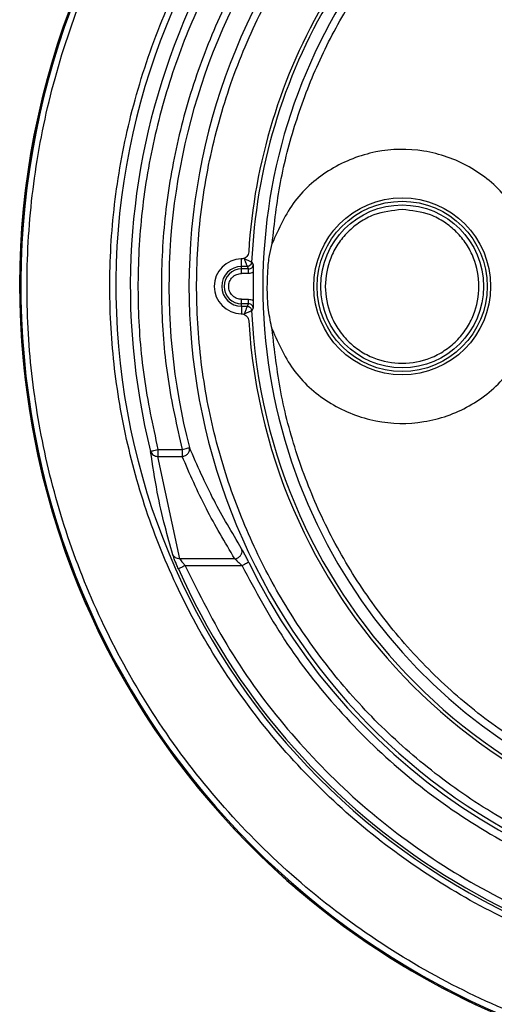
# Model space of a CAD drawing. Units: millimetres. Extents: x 10 to 416, y 10 to 287.
# Drawn here: x 251 to 258, y 55 to 71 of the extents above; entities that cross this region are included whole.
import ezdxf

# ---------------------------------------------------------------- set-up
doc = ezdxf.new("R2010")
doc.units = ezdxf.units.MM

msp = doc.modelspace()

# ---------------------------------------------------------------- linework, layer by layer
at = {"color": 7, "linetype": 'Continuous', "lineweight": 25}
for p, q in [((254.19, 67.156), (254.19, 67.28)), ((254.19, 67.116), (254.19, 67.156)), ((254.281, 67.156), (254.19, 67.156)), ((254.306, 67.116), (254.19, 67.116)), ((254.19, 67.041), (254.19, 67.116)), ((254.281, 67.156), (254.306, 67.116)), ((254.356, 67.227), (254.381, 67.188)), ((254.356, 67.227), (254.356, 67.227)), ((254.306, 67.041), (254.19, 67.041)), ((254.379, 67.06), (254.379, 66.598)), ((254.19, 66.617), (254.306, 66.617)), ((254.19, 66.542), (254.19, 66.617)), ((254.306, 66.542), (254.19, 66.542)), ((254.19, 66.502), (254.19, 66.542)), ((254.19, 66.502), (254.281, 66.502)), ((254.19, 66.502), (254.19, 66.377)), ((254.306, 66.542), (254.281, 66.502)), ((254.381, 66.47), (254.356, 66.43)), ((254.356, 66.43), (254.356, 66.43)), ((252.815, 64.15), (253.213, 64.15)), ((252.815, 64.037), (253.213, 64.037)), ((253.175, 62.355), (252.815, 64.037)), ((254.078, 62.355), (253.175, 62.355)), ((254.197, 62.242), (253.265, 62.242))]:
    msp.add_line(p, q, dxfattribs=at)
for radius in [1.454, 1.398, 1.338]:
    msp.add_circle((256.83, 66.829), radius, dxfattribs=at)
for centre, radius, start, end in [((263.565, 66.829), 13.003, 100.2265, 79.7735), ((263.565, 66.829), 13.024, 102.2678, 360), ((263.565, 66.829), 13.023, 102.267, 77.733), ((263.565, 66.829), 11.442, 99.8837, 80.1163), ((263.565, 66.829), 11.204, 346.0077, 193.9923), ((263.565, 66.829), 10.569, 345.4924, 194.5076), ((263.565, 66.829), 10.239, 125.5968, 106.4032), ((263.565, 66.829), 9.025, 122.5289, 57.4401), ((263.565, 66.829), 9.275, 149.3764, 176.4935), ((263.565, 66.829), 9.218, 149.1404, 177.5224), ((254.19, 66.829), 0.45, 90.7317, 269.2683), ((254.19, 66.829), 0.327, 90, 270), ((254.19, 66.829), 0.287, 90, 270), ((263.565, 66.829), 9.218, 182.4776, 267.5224), ((263.565, 66.829), 9.275, 183.5065, 266.4935), ((263.565, 66.829), 10.307, 206.0854, 333.9146), ((263.565, 66.829), 11.4, 204.0031, 335.9969)]:
    msp.add_arc(centre, radius, start, end, dxfattribs=at)
for points, knots in [([(265.856, 79.526), (266.344, 79.421), (267.333, 79.208), (268.775, 78.665), (270.185, 77.943), (271.526, 77.027), (272.762, 75.93), (273.853, 74.675), (274.775, 73.29), (275.507, 71.808), (276.034, 70.273), (276.36, 68.721), (276.493, 67.188), (276.445, 65.676), (276.224, 64.18), (275.821, 62.695), (275.225, 61.226), (274.433, 59.809), (273.45, 58.48), (272.297, 57.281), (271, 56.24), (269.589, 55.379), (268.107, 54.716), (266.591, 54.253), (265.075, 53.985), (263.565, 53.897), (262.055, 53.985), (260.54, 54.254), (259.024, 54.716), (257.542, 55.379), (256.131, 56.24), (254.834, 57.281), (253.681, 58.48), (252.698, 59.809), (251.906, 61.226), (251.31, 62.695), (250.907, 64.18), (250.685, 65.676), (250.638, 67.188), (250.771, 68.721), (251.096, 70.273), (251.624, 71.808), (252.356, 73.29), (253.277, 74.675), (254.369, 75.93), (255.605, 77.027), (256.946, 77.943), (258.356, 78.665), (259.798, 79.208), (260.787, 79.421), (261.275, 79.526)], [0, 0, 0, 0, 0.01957, 0.039677, 0.060284, 0.08165, 0.103237, 0.125, 0.146766, 0.168353, 0.189716, 0.210326, 0.230433, 0.25, 0.26957, 0.289677, 0.310284, 0.33165, 0.353237, 0.375, 0.396766, 0.418353, 0.439716, 0.460326, 0.480433, 0.5, 0.51957, 0.539677, 0.560284, 0.58165, 0.603237, 0.625, 0.646766, 0.668353, 0.689716, 0.710326, 0.730433, 0.75, 0.76957, 0.789677, 0.810284, 0.83165, 0.853237, 0.875, 0.896766, 0.918353, 0.939716, 0.960326, 0.980432, 1, 1, 1, 1]), ([(265.598, 78.19), (266.035, 78.096), (266.92, 77.907), (268.211, 77.423), (269.474, 76.778), (270.675, 75.96), (271.782, 74.979), (272.76, 73.857), (273.586, 72.619), (274.243, 71.293), (274.716, 69.919), (275.009, 68.531), (275.129, 67.159), (275.087, 65.806), (274.89, 64.467), (274.53, 63.138), (273.998, 61.823), (273.29, 60.554), (272.41, 59.365), (271.379, 58.291), (270.219, 57.359), (268.956, 56.588), (267.63, 55.995), (266.273, 55.58), (264.917, 55.34), (263.565, 55.261), (262.214, 55.34), (260.858, 55.58), (259.501, 55.995), (258.175, 56.588), (256.912, 57.359), (255.752, 58.291), (254.721, 59.364), (253.841, 60.554), (253.133, 61.823), (252.6, 63.137), (252.241, 64.467), (252.043, 65.806), (252.002, 67.159), (252.122, 68.531), (252.415, 69.919), (252.888, 71.293), (253.544, 72.619), (254.37, 73.857), (255.348, 74.979), (256.456, 75.96), (257.656, 76.778), (258.92, 77.422), (260.211, 77.907), (261.096, 78.096), (261.533, 78.19)], [0, 0, 0, 0, 0.019567, 0.039672, 0.060282, 0.081645, 0.103233, 0.125, 0.146764, 0.168351, 0.189718, 0.210325, 0.230431, 0.25, 0.269566, 0.289672, 0.310282, 0.331645, 0.353233, 0.375, 0.396764, 0.418351, 0.439718, 0.460325, 0.480431, 0.5, 0.519566, 0.539672, 0.560282, 0.581645, 0.603233, 0.625, 0.646764, 0.668351, 0.689718, 0.710325, 0.730431, 0.75, 0.769566, 0.789672, 0.810282, 0.831645, 0.853233, 0.875, 0.896764, 0.918351, 0.939718, 0.960325, 0.980432, 1, 1, 1, 1]), ([(274.316, 64.15), (274.401, 64.547), (274.573, 65.34), (274.663, 66.575), (274.624, 67.83), (274.435, 69.097), (274.1, 70.342), (273.619, 71.542), (273.005, 72.676), (272.275, 73.715), (271.442, 74.654), (270.528, 75.475), (269.541, 76.185), (268.476, 76.785), (267.335, 77.272), (266.118, 77.634), (264.856, 77.858), (263.565, 77.933), (262.275, 77.858), (261.013, 77.635), (259.796, 77.272), (258.655, 76.785), (257.59, 76.185), (256.603, 75.475), (255.689, 74.654), (254.856, 73.715), (254.125, 72.676), (253.512, 71.542), (253.031, 70.342), (252.696, 69.097), (252.506, 67.83), (252.468, 66.576), (252.558, 65.34), (252.729, 64.547), (252.815, 64.15)], [0, 0, 0, 0, 0.0302666, 0.0605364, 0.0921493, 0.1237689, 0.1559551, 0.188148, 0.220045, 0.2519487, 0.282739, 0.3135357, 0.3434268, 0.3733244, 0.4045663, 0.4358148, 0.467904, 0.5, 0.5320892, 0.5641851, 0.5954271, 0.6266756, 0.6565668, 0.6864643, 0.7172545, 0.7480512, 0.7799482, 0.8118519, 0.8440381, 0.876231, 0.907844, 0.9394636, 0.9697302, 1, 1, 1, 1]), ([(273.918, 64.15), (274.004, 64.534), (274.178, 65.302), (274.275, 66.499), (274.247, 67.716), (274.071, 68.947), (273.754, 70.157), (273.295, 71.324), (272.705, 72.427), (272.001, 73.438), (271.197, 74.352), (270.314, 75.152), (269.358, 75.843), (268.327, 76.428), (267.222, 76.903), (266.042, 77.256), (264.818, 77.474), (263.565, 77.546), (262.313, 77.474), (261.089, 77.256), (259.909, 76.903), (258.803, 76.428), (257.773, 75.843), (256.817, 75.152), (255.934, 74.352), (255.13, 73.438), (254.426, 72.427), (253.836, 71.324), (253.377, 70.157), (253.059, 68.947), (252.884, 67.716), (252.856, 66.499), (252.953, 65.302), (253.126, 64.534), (253.213, 64.15)], [0, 0, 0, 0, 0.03026, 0.060517, 0.09214, 0.123756, 0.155959, 0.188155, 0.220065, 0.251969, 0.282761, 0.313546, 0.34343, 0.373308, 0.404556, 0.435798, 0.467902, 0.5, 0.532105, 0.564202, 0.595451, 0.626692, 0.656577, 0.686454, 0.717246, 0.748031, 0.779942, 0.811845, 0.844048, 0.876244, 0.907867, 0.939483, 0.969743, 1, 1, 1, 1]), ([(260.709, 76.531), (261.089, 76.629), (261.86, 76.828), (263.065, 76.954), (264.312, 76.942), (265.578, 76.769), (266.833, 76.43), (268.043, 75.929), (269.178, 75.277), (270.213, 74.489), (271.122, 73.591), (271.894, 72.612), (272.522, 71.577), (273.016, 70.495), (273.381, 69.363), (273.615, 68.175), (273.705, 66.931), (273.639, 65.655), (273.407, 64.375), (273.009, 63.128), (272.453, 61.943), (271.754, 60.846), (270.936, 59.865), (270.025, 59.013), (269.046, 58.3), (268.009, 57.718), (266.912, 57.259), (265.747, 56.927), (264.515, 56.733), (263.239, 56.692), (261.944, 56.817), (260.668, 57.109), (259.44, 57.563), (258.288, 58.168), (257.242, 58.901), (256.318, 59.738), (255.525, 60.654), (254.858, 61.638), (254.309, 62.694), (253.881, 63.826), (253.584, 65.038), (253.437, 66.306), (253.453, 67.607), (253.637, 68.903), (253.987, 70.165), (254.494, 71.363), (255.136, 72.467), (255.895, 73.456), (256.736, 74.329), (257.367, 74.814), (257.678, 75.053)], [0, 0, 0, 0, 0.019558, 0.039658, 0.060267, 0.081634, 0.103227, 0.125, 0.14677, 0.168362, 0.189733, 0.210338, 0.230439, 0.25, 0.269557, 0.289658, 0.310267, 0.331634, 0.353227, 0.375, 0.39677, 0.418362, 0.439733, 0.460338, 0.480439, 0.5, 0.519557, 0.539658, 0.560267, 0.581634, 0.603227, 0.625, 0.64677, 0.668362, 0.689733, 0.710338, 0.730439, 0.75, 0.769557, 0.789658, 0.810267, 0.831634, 0.853227, 0.875, 0.89677, 0.918362, 0.939733, 0.960338, 0.98044, 1, 1, 1, 1]), ([(254.693, 67.533), (254.73, 67.869), (254.806, 68.541), (255.067, 69.534), (255.434, 70.5), (255.919, 71.424), (256.507, 72.286), (257.188, 73.064), (257.942, 73.76), (258.5, 74.142), (258.779, 74.333)], [0, 0, 0, 0, 0.123305, 0.246625, 0.373297, 0.5, 0.626672, 0.753375, 0.87668, 1, 1, 1, 1]), ([(256.83, 68.091), (256.988, 68.074), (257.234, 68.048), (257.528, 67.891), (257.729, 67.728), (257.893, 67.527), (258.045, 67.233), (258.123, 66.829), (258.045, 66.425), (257.893, 66.13), (257.728, 65.93), (257.528, 65.766), (257.234, 65.613), (256.83, 65.535), (256.426, 65.613), (256.131, 65.766), (255.931, 65.93), (255.767, 66.131), (255.614, 66.425), (255.536, 66.829), (255.614, 67.233), (255.767, 67.527), (255.931, 67.728), (256.131, 67.891), (256.426, 68.048), (256.671, 68.074), (256.83, 68.091)], [0, 0, 0, 0, 0.059861, 0.092447, 0.125, 0.157587, 0.190139, 0.25, 0.309861, 0.342447, 0.375, 0.407587, 0.440139, 0.5, 0.559861, 0.592447, 0.625, 0.657587, 0.690139, 0.75, 0.809861, 0.842447, 0.875, 0.907587, 0.940139, 1, 1, 1, 1]), ([(254.693, 66.124), (254.67, 66.229), (254.62, 66.46), (254.609, 66.787), (254.62, 67.087), (254.641, 67.325), (254.677, 67.468), (254.693, 67.533)], [0, 0, 0, 0, 0.225683, 0.497973, 0.687658, 0.859543, 1, 1, 1, 1]), ([(254.308, 67.396), (254.305, 67.382), (254.301, 67.354), (254.277, 67.318), (254.243, 67.292), (254.21, 67.28), (254.191, 67.279), (254.185, 67.279)], [0, 0, 0, 0, 0.226271, 0.452296, 0.680524, 0.902843, 1, 1, 1, 1]), ([(254.234, 67.28), (254.24, 67.264), (254.25, 67.236), (254.263, 67.203), (254.271, 67.182), (254.277, 67.168), (254.28, 67.158), (254.281, 67.156), (254.281, 67.156)], [0, 0, 0, 0, 0.267844, 0.461156, 0.605574, 0.743133, 0.874393, 1, 1, 1, 1]), ([(254.356, 67.227), (254.355, 67.228), (254.353, 67.228), (254.344, 67.232), (254.33, 67.238), (254.31, 67.247), (254.278, 67.261), (254.25, 67.273), (254.234, 67.28)], [0, 0, 0, 0, 0.125515, 0.25675, 0.394344, 0.538865, 0.731422, 1, 1, 1, 1]), ([(254.356, 67.227), (254.354, 67.217), (254.351, 67.195), (254.331, 67.172), (254.306, 67.158), (254.29, 67.156), (254.281, 67.156)], [0, 0, 0, 0, 0.279591, 0.559004, 0.779303, 1, 1, 1, 1]), ([(254.356, 67.227), (254.355, 67.218), (254.351, 67.199), (254.334, 67.175), (254.31, 67.159), (254.291, 67.157), (254.281, 67.156)], [0, 0, 0, 0, 0.2499346, 0.4998795, 0.749598, 1, 1, 1, 1]), ([(254.306, 67.116), (254.316, 67.117), (254.335, 67.119), (254.359, 67.135), (254.377, 67.159), (254.38, 67.178), (254.381, 67.188)], [0, 0, 0, 0, 0.250034, 0.499626, 0.749431, 1, 1, 1, 1]), ([(254.381, 67.188), (254.381, 67.17), (254.381, 67.143), (254.38, 67.098), (254.38, 67.072), (254.379, 67.06)], [0, 0, 0, 0, 0.484322, 0.756346, 1, 1, 1, 1]), ([(254.19, 66.617), (254.164, 66.619), (254.123, 66.624), (254.073, 66.65), (254.039, 66.678), (254.012, 66.711), (253.986, 66.761), (253.973, 66.829), (253.986, 66.897), (254.012, 66.946), (254.039, 66.98), (254.073, 67.007), (254.123, 67.034), (254.164, 67.038), (254.19, 67.041)], [0, 0, 0, 0, 0.119721, 0.185063, 0.25, 0.315341, 0.380279, 0.5, 0.619721, 0.685063, 0.75, 0.815341, 0.880279, 1, 1, 1, 1]), ([(254.379, 67.06), (254.368, 67.054), (254.345, 67.043), (254.319, 67.042), (254.306, 67.041)], [0, 0, 0, 0, 0.504669, 1, 1, 1, 1]), ([(254.281, 66.502), (254.281, 66.501), (254.28, 66.499), (254.277, 66.49), (254.271, 66.476), (254.263, 66.455), (254.251, 66.422), (254.24, 66.394), (254.234, 66.377)], [0, 0, 0, 0, 0.125175, 0.256309, 0.394042, 0.538925, 0.729192, 1, 1, 1, 1]), ([(254.281, 66.502), (254.291, 66.501), (254.31, 66.499), (254.334, 66.482), (254.352, 66.459), (254.355, 66.44), (254.356, 66.43)], [0, 0, 0, 0, 0.250403, 0.500121, 0.750066, 1, 1, 1, 1]), ([(254.281, 66.502), (254.291, 66.501), (254.31, 66.498), (254.334, 66.482), (254.352, 66.459), (254.355, 66.44), (254.356, 66.43)], [0, 0, 0, 0, 0.2499345, 0.4998794, 0.749598, 1, 1, 1, 1]), ([(254.306, 66.617), (254.319, 66.616), (254.345, 66.614), (254.368, 66.603), (254.379, 66.598)], [0, 0, 0, 0, 0.495331, 1, 1, 1, 1]), ([(254.381, 66.47), (254.38, 66.479), (254.377, 66.498), (254.359, 66.522), (254.335, 66.538), (254.316, 66.541), (254.306, 66.542)], [0, 0, 0, 0, 0.250569, 0.500374, 0.749966, 1, 1, 1, 1]), ([(254.379, 66.598), (254.38, 66.585), (254.38, 66.559), (254.381, 66.514), (254.381, 66.487), (254.381, 66.47)], [0, 0, 0, 0, 0.243604, 0.515676, 1, 1, 1, 1]), ([(254.185, 66.379), (254.199, 66.377), (254.227, 66.374), (254.264, 66.352), (254.292, 66.319), (254.305, 66.287), (254.307, 66.267), (254.308, 66.261)], [0, 0, 0, 0, 0.226272, 0.452297, 0.680523, 0.902844, 1, 1, 1, 1]), ([(254.234, 66.377), (254.25, 66.384), (254.278, 66.396), (254.31, 66.41), (254.331, 66.419), (254.344, 66.425), (254.353, 66.429), (254.355, 66.43), (254.356, 66.43)], [0, 0, 0, 0, 0.2713949, 0.4610534, 0.6059885, 0.7437403, 0.874866, 1, 1, 1, 1]), ([(272.438, 66.124), (272.399, 65.78), (272.32, 65.083), (272.043, 64.05), (271.639, 63.026), (271.095, 62.038), (270.418, 61.11), (269.622, 60.272), (268.724, 59.545), (267.746, 58.943), (266.717, 58.48), (265.665, 58.157), (264.613, 57.969), (263.565, 57.908), (262.518, 57.969), (261.466, 58.157), (260.414, 58.48), (259.385, 58.943), (258.407, 59.545), (257.509, 60.272), (256.713, 61.11), (256.035, 62.038), (255.492, 63.026), (255.088, 64.049), (254.811, 65.083), (254.732, 65.78), (254.693, 66.124)], [0, 0, 0, 0, 0.0391008, 0.0792914, 0.1205054, 0.1632454, 0.2064405, 0.25, 0.293551, 0.3367458, 0.3794946, 0.4206999, 0.4608927, 0.5, 0.5390987, 0.5792914, 0.6205054, 0.6632454, 0.7064405, 0.75, 0.793551, 0.8367458, 0.8794946, 0.9206999, 0.9608949, 1, 1, 1, 1]), ([(252.694, 64.12), (252.699, 64.107), (252.709, 64.083), (252.738, 64.057), (252.774, 64.04), (252.801, 64.038), (252.815, 64.037)], [0, 0, 0, 0, 0.264116, 0.510365, 0.73962, 1, 1, 1, 1]), ([(253.06, 62.42), (253.016, 62.575), (252.919, 62.918), (252.791, 63.484), (252.728, 63.897), (252.694, 64.12)], [0, 0, 0, 0, 0.273999, 0.607392, 1, 1, 1, 1]), ([(253.213, 64.037), (253.223, 64.038), (253.241, 64.04), (253.267, 64.051), (253.289, 64.066), (253.309, 64.084), (253.324, 64.106), (253.333, 64.13), (253.337, 64.156), (253.335, 64.172), (253.334, 64.181)], [0, 0, 0, 0, 0.135704, 0.249994, 0.37704, 0.500012, 0.616528, 0.750009, 0.863113, 1, 1, 1, 1]), ([(254.078, 62.355), (253.915, 62.629), (253.585, 63.185), (253.338, 63.75), (253.213, 64.037)], [0, 0, 0, 0, 0.491412, 1, 1, 1, 1]), ([(254.191, 62.521), (254.033, 62.785), (253.705, 63.335), (253.461, 63.892), (253.334, 64.181)], [0, 0, 0, 0, 0.481236, 1, 1, 1, 1]), ([(253.175, 62.355), (253.163, 62.356), (253.138, 62.356), (253.105, 62.37), (253.077, 62.391), (253.066, 62.411), (253.06, 62.42)], [0, 0, 0, 0, 0.250051, 0.5, 0.749949, 1, 1, 1, 1]), ([(253.151, 62.191), (253.141, 62.215), (253.12, 62.261), (253.094, 62.326), (253.072, 62.383), (253.064, 62.408), (253.06, 62.42)], [0, 0, 0, 0, 0.25312, 0.501487, 0.7540553, 1, 1, 1, 1]), ([(254.078, 62.355), (254.092, 62.358), (254.121, 62.365), (254.159, 62.391), (254.188, 62.428), (254.203, 62.475), (254.195, 62.505), (254.191, 62.521)], [0, 0, 0, 0, 0.186718, 0.373692, 0.5602677, 0.7805685, 1, 1, 1, 1]), ([(254.309, 62.297), (254.297, 62.32), (254.275, 62.365), (254.242, 62.429), (254.213, 62.485), (254.198, 62.509), (254.191, 62.521)], [0, 0, 0, 0, 0.250341, 0.498936, 0.752575, 1, 1, 1, 1]), ([(253.175, 62.355), (253.179, 62.349), (253.187, 62.336), (253.208, 62.309), (253.235, 62.277), (253.254, 62.254), (253.265, 62.242)], [0, 0, 0, 0, 0.221982, 0.475301, 0.708301, 1, 1, 1, 1]), ([(254.078, 62.355), (254.085, 62.349), (254.1, 62.337), (254.127, 62.311), (254.16, 62.279), (254.183, 62.256), (254.197, 62.242)], [0, 0, 0, 0, 0.219095, 0.481956, 0.675644, 1, 1, 1, 1]), ([(253.265, 62.242), (253.496, 61.774), (253.966, 60.824), (254.927, 59.525), (256.075, 58.345), (257.402, 57.338), (258.862, 56.536), (260.407, 55.964), (261.985, 55.627), (263.565, 55.517), (265.146, 55.627), (266.724, 55.964), (268.269, 56.536), (269.728, 57.338), (271.055, 58.345), (272.204, 59.525), (273.165, 60.824), (273.635, 61.774), (273.866, 62.242)], [0, 0, 0, 0, 0.060225, 0.122359, 0.185833, 0.25, 0.314167, 0.377641, 0.439775, 0.5, 0.560225, 0.622359, 0.685833, 0.75, 0.814167, 0.877641, 0.939775, 1, 1, 1, 1]), ([(254.197, 62.242), (254.419, 61.829), (254.87, 60.992), (255.766, 59.854), (256.82, 58.825), (258.026, 57.948), (259.342, 57.252), (260.731, 56.754), (262.147, 56.462), (263.565, 56.366), (264.984, 56.462), (266.4, 56.754), (267.788, 57.252), (269.105, 57.948), (270.31, 58.825), (271.365, 59.854), (272.261, 60.992), (272.712, 61.829), (272.934, 62.242)], [0, 0, 0, 0, 0.060367, 0.122526, 0.185939, 0.25, 0.314061, 0.377474, 0.439633, 0.5, 0.560367, 0.622526, 0.685939, 0.75, 0.814061, 0.877474, 0.939633, 1, 1, 1, 1])]:
    msp.add_open_spline(points, degree=3, knots=knots, dxfattribs=at)
for points in [[(254.693, 66.124), (254.801, 65.882), (255.019, 65.396), (255.639, 64.867), (256.387, 64.574), (257.194, 64.561), (257.955, 64.826), (258.578, 65.339), (258.985, 66.035), (259.127, 66.829), (258.985, 67.623), (258.578, 68.319), (257.955, 68.831), (257.194, 69.097), (256.387, 69.083), (255.639, 68.79), (255.019, 68.262), (254.801, 67.776), (254.693, 67.533)], [(254.306, 67.041), (254.306, 67.05), (254.306, 67.069), (254.306, 67.094), (254.306, 67.111), (254.306, 67.114), (254.306, 67.116)], [(254.306, 66.542), (254.306, 66.543), (254.306, 66.546), (254.306, 66.564), (254.306, 66.588), (254.306, 66.607), (254.306, 66.617)], [(252.694, 64.12), (252.697, 64.12), (252.702, 64.122), (252.73, 64.129), (252.769, 64.138), (252.8, 64.146), (252.815, 64.15)], [(252.815, 64.15), (252.815, 64.138), (252.815, 64.114), (252.815, 64.082), (252.815, 64.054), (252.815, 64.043), (252.815, 64.037)], [(253.213, 64.15), (253.228, 64.154), (253.258, 64.162), (253.297, 64.172), (253.325, 64.179), (253.331, 64.18), (253.334, 64.181)], [(253.213, 64.15), (253.213, 64.138), (253.213, 64.114), (253.213, 64.082), (253.213, 64.054), (253.213, 64.043), (253.213, 64.037)], [(254.309, 62.297), (254.306, 62.296), (254.301, 62.293), (254.275, 62.28), (254.239, 62.263), (254.211, 62.249), (254.197, 62.242)], [(253.265, 62.242), (253.25, 62.236), (253.222, 62.223), (253.185, 62.206), (253.158, 62.194), (253.153, 62.192), (253.151, 62.191)]]:
    msp.add_open_spline(points, degree=3, dxfattribs=at)

doc.saveas('drawing.dxf')
